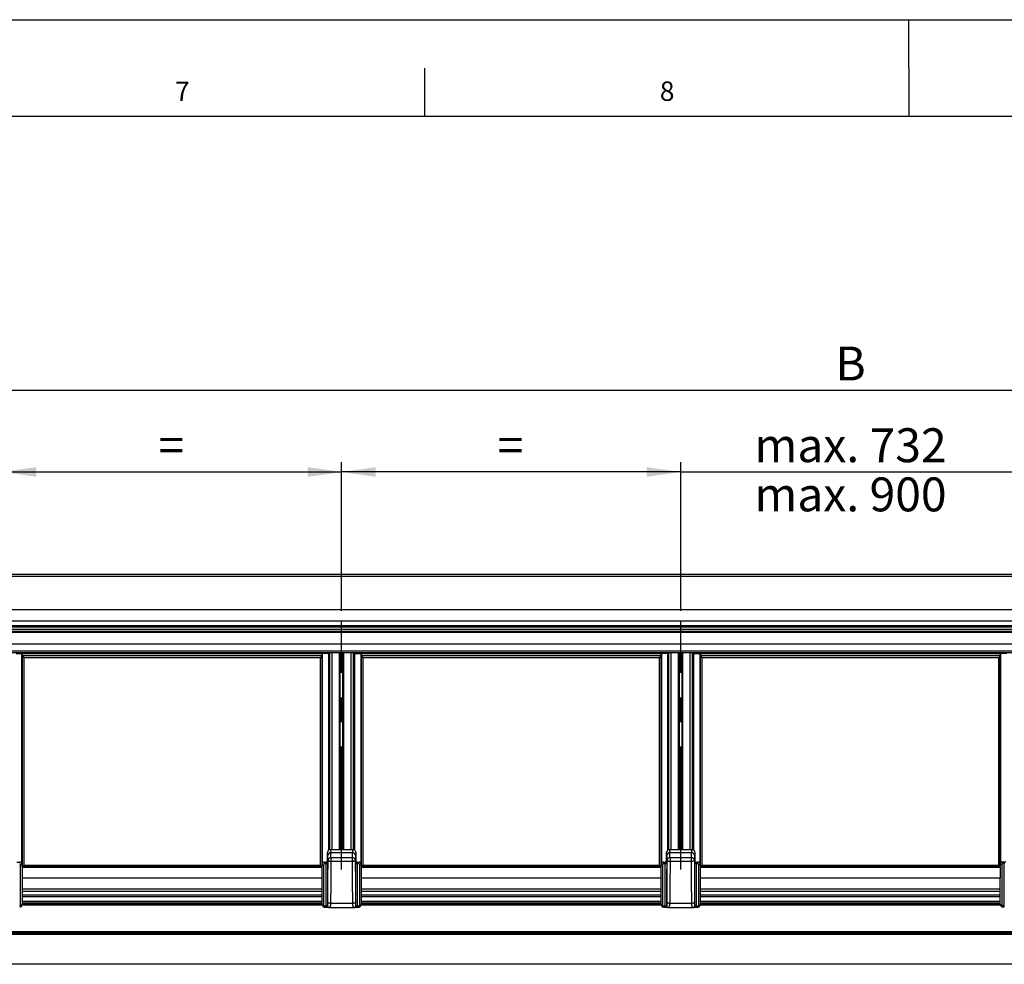
# Model space of a CAD drawing. Extents: x 0 to 11880, y 0 to 8400.
# Drawn here: x 6205 to 8237, y 6450 to 8400 of the extents above; entities that cross this region are included whole.
import ezdxf

# ---------------------------------------------------------------- set-up
doc = ezdxf.new("R2010")
doc.units = 0
doc.header["$LTSCALE"] = 20
doc.linetypes.add('CENTERX2', pattern=[20.32, 12.7, -2.54, 2.54, -2.54])
doc.layers.get('0').update_dxf_attribs({"linetype": 'CONTINUOUS'})
for name, color, linetype in [('LINIEN-DÜNN', 7, 'CONTINUOUS'), ('LINIEN-NORMAL', 7, 'CONTINUOUS'), ('VORLAGE_TEXT', 7, 'CONTINUOUS'), ('ZEICHNUNGSKOPF', 7, 'CONTINUOUS')]:
    doc.layers.add(name, color=color, linetype=linetype)
doc.styles.add('SLDTEXTSTYLE0', font='TXT', dxfattribs={"width": 0.605})
doc.dimstyles.new('SLDDIMSTYLE0', dxfattribs={"dimtxt": 70, "dimasz": 70, "dimexe": 0, "dimexo": 0.0625, "dimgap": 17.5, "dimtad": 1, "dimrnd": 1e-09, "dimzin": 12, "dimtxsty": 'SLDTEXTSTYLE0', "dimsah": 1, "dimcen": 0.09, "dimazin": 3, "dimtfac": 1, "dimtofl": 0, "dimtmove": 0, "dimatfit": 3, "dimtolj": 1, "dimtzin": 12})
doc.dimstyles.new('SLDDIMSTYLE2', dxfattribs={"dimtxt": 70, "dimasz": 70, "dimexe": 0, "dimexo": 0.0625, "dimgap": 17.5, "dimtad": 1, "dimrnd": 1e-09, "dimzin": 12, "dimtxsty": 'SLDTEXTSTYLE0', "dimsah": 1, "dimcen": 0.09, "dimazin": 3, "dimtfac": 1, "dimtofl": 0, "dimtmove": 0, "dimatfit": 3, "dimtolj": 1, "dimtzin": 12})

# ---------------------------------------------------------------- blocks, each defined once
blk = doc.blocks.new('*D15')
at = {"layer": 'ZEICHNUNGSKOPF'}
for p, q in [((5421.8, 7166.2), (5421.8, 7654.9)), ((10419.2, 6576.1), (10419.2, 7654.9)), ((5421.8, 7634.9), (10419.2, 7634.9))]:
    blk.add_line(p, q, dxfattribs=at)
for points in [[(5421.8, 7634.9), (5491.8, 7624.9), (5491.8, 7644.9)], [(10419.2, 7634.9), (10349.2, 7644.9), (10349.2, 7624.9)]]:
    blk.add_solid(points, dxfattribs=at)
at = {"layer": 'ZEICHNUNGSKOPF', "insert": (7888.4, 7725.1), "char_height": 70, "attachment_point": 1, "style": 'SLDTEXTSTYLE0'}
blk.add_mtext('B', dxfattribs=at)
blk = doc.blocks.new('*D16')
at = {"layer": 'ZEICHNUNGSKOPF'}
for p, q in [((7569.2, 7179.2), (7569.2, 7486.2)), ((8269.2, 7179.8), (8269.2, 7486.2)), ((7569.2, 7466.2), (7449.2, 7466.2)), ((7569.2, 7466.2), (8269.2, 7466.2)), ((8269.2, 7466.2), (8389.2, 7466.2))]:
    blk.add_line(p, q, dxfattribs=at)
for points in [[(7569.2, 7466.2), (7499.2, 7476.2), (7499.2, 7456.2)], [(8269.2, 7466.2), (8339.2, 7456.2), (8339.2, 7476.2)]]:
    blk.add_solid(points, dxfattribs=at)
at = {"layer": 'ZEICHNUNGSKOPF', "insert": (7721.5, 7556.4), "char_height": 70, "attachment_point": 1, "style": 'SLDTEXTSTYLE0'}
blk.add_mtext('max. 732', dxfattribs=at)
blk = doc.blocks.new('*D18')
at = {"layer": 'ZEICHNUNGSKOPF'}
for p, q in [((6169.2, 7179.2), (6169.2, 7486.2)), ((6869.2, 7179.2), (6869.2, 7486.2)), ((6169.2, 7466.2), (6869.2, 7466.2))]:
    blk.add_line(p, q, dxfattribs=at)
for points in [[(6169.2, 7466.2), (6239.2, 7456.2), (6239.2, 7476.2)], [(6869.2, 7466.2), (6799.2, 7476.2), (6799.2, 7456.2)]]:
    blk.add_solid(points, dxfattribs=at)
at = {"layer": 'ZEICHNUNGSKOPF', "insert": (6491.1, 7556.4), "char_height": 70, "attachment_point": 1, "style": 'SLDTEXTSTYLE0'}
blk.add_mtext('=', dxfattribs=at)
blk = doc.blocks.new('*D19')
at = {"layer": 'ZEICHNUNGSKOPF'}
for p, q in [((6869.2, 7179.2), (6869.2, 7486.2)), ((7569.2, 7179.2), (7569.2, 7486.2)), ((7569.2, 7466.2), (6869.2, 7466.2))]:
    blk.add_line(p, q, dxfattribs=at)
for points in [[(6869.2, 7466.2), (6939.2, 7456.2), (6939.2, 7476.2)], [(7569.2, 7466.2), (7499.2, 7476.2), (7499.2, 7456.2)]]:
    blk.add_solid(points, dxfattribs=at)
at = {"layer": 'ZEICHNUNGSKOPF', "insert": (7191.1, 7556.4), "char_height": 70, "attachment_point": 1, "style": 'SLDTEXTSTYLE0'}
blk.add_mtext('=', dxfattribs=at)

msp = doc.modelspace()

# ---------------------------------------------------------------- linework, layer by layer
at = {"color": 7, "linetype": 'CONTINUOUS'}
for p, q in [((10408.218, 7254.218), (5430.218, 7254.218)), ((5430.218, 7251.369), (10408.218, 7251.369)), ((5430.218, 7182.543), (10408.218, 7182.543)), ((5430.218, 7158.75), (10408.218, 7158.75)), ((5430.218, 7148.902), (10408.218, 7148.902)), ((5430.218, 7146.267), (10408.218, 7146.267)), ((5430.218, 7141.344), (10408.218, 7141.344)), ((5430.218, 7140.724), (10408.218, 7140.724)), ((5430.218, 7136.792), (10408.218, 7136.792)), ((5430.218, 7136.586), (10408.218, 7136.586)), ((10408.218, 7136.29), (5430.218, 7136.29)), ((5430.218, 7136.127), (10408.218, 7136.127)), ((5430.218, 7136.083), (10408.218, 7136.083)), ((5439.218, 7135.424), (10399.218, 7135.424)), ((5439.218, 7111.48), (10399.218, 7111.48)), ((5439.218, 7096.87), (10399.218, 7096.87)), ((5439.218, 7093.639), (10399.218, 7093.639)), ((6197.218, 7093.498), (6209.718, 7093.498)), ((6197.218, 7091.546), (6208.518, 7091.546)), ((6208.518, 7091.546), (6208.518, 6658.927)), ((6209.518, 7090.561), (6209.518, 6657.83)), ((6209.696, 7087.143), (6212.784, 7082.8)), ((6209.696, 7087.143), (6209.696, 6654.412)), ((6209.718, 7093.498), (6209.718, 7091.23)), ((6209.718, 7091.23), (6828.718, 7091.23)), ((6209.718, 7091.23), (6209.718, 7087.498)), ((6209.718, 7087.498), (6828.718, 7087.498)), ((6212.784, 7082.8), (6212.784, 6653.694)), ((6212.784, 7082.8), (6212.889, 7082.683)), ((6825.548, 7082.683), (6212.889, 7082.683)), ((6825.652, 7082.8), (6825.548, 7082.683)), ((6828.741, 7087.143), (6825.652, 7082.8)), ((6825.652, 6653.694), (6825.652, 7082.8)), ((6828.718, 7093.498), (6844.718, 7093.498)), ((6828.718, 7091.23), (6828.718, 7093.498)), ((6828.718, 7087.498), (6828.718, 7091.23)), ((6828.741, 6654.412), (6828.741, 7087.143)), ((6828.918, 6657.83), (6828.918, 7090.561)), ((6842.718, 7091.546), (6829.918, 7091.546)), ((6829.918, 6658.927), (6829.918, 7091.546)), ((6842.718, 6685.415), (6842.718, 7091.546)), ((6843.718, 6685.969), (6843.718, 7090.561)), ((6844.718, 7089.182), (6843.718, 7089.182)), ((6844.718, 6686.305), (6844.718, 7093.639)), ((6849.718, 6686.406), (6849.718, 7093.639)), ((6864.636, 6686.406), (6864.636, 7093.639)), ((6866.469, 6686.406), (6866.469, 7093.639)), ((6871.968, 6686.406), (6871.968, 7093.639)), ((6873.801, 6686.406), (6873.801, 7093.639)), ((6888.718, 6686.406), (6888.718, 7093.639)), ((6893.718, 6686.237), (6893.718, 7093.639)), ((6893.718, 7093.498), (6909.718, 7093.498)), ((6893.718, 7089.182), (6894.718, 7089.182)), ((6894.718, 7090.561), (6894.718, 6685.909)), ((6895.718, 7091.546), (6908.518, 7091.546)), ((6895.718, 7091.546), (6895.718, 6685.318)), ((6908.518, 7091.546), (6908.518, 6658.927)), ((6909.518, 7090.561), (6909.518, 6657.83)), ((6909.696, 7087.143), (6912.784, 7082.8)), ((6909.696, 7087.143), (6909.696, 6654.412)), ((6909.718, 7093.498), (6909.718, 7091.23)), ((6909.718, 7091.23), (7528.718, 7091.23)), ((6909.718, 7091.23), (6909.718, 7087.498)), ((6909.718, 7087.498), (7528.718, 7087.498)), ((6912.784, 7082.8), (6912.784, 6653.694)), ((6912.784, 7082.8), (6912.889, 7082.683)), ((7525.548, 7082.683), (6912.889, 7082.683)), ((7525.652, 7082.8), (7525.548, 7082.683)), ((7528.741, 7087.143), (7525.652, 7082.8)), ((7525.652, 6653.694), (7525.652, 7082.8)), ((7528.718, 7093.498), (7544.718, 7093.498)), ((7528.718, 7091.23), (7528.718, 7093.498)), ((7528.718, 7087.498), (7528.718, 7091.23)), ((7528.741, 6654.412), (7528.741, 7087.143)), ((7528.918, 6657.83), (7528.918, 7090.561)), ((7542.718, 7091.546), (7529.918, 7091.546)), ((7529.918, 6658.927), (7529.918, 7091.546)), ((7542.718, 6685.415), (7542.718, 7091.546)), ((7543.718, 6685.969), (7543.718, 7090.561)), ((7544.718, 7089.182), (7543.718, 7089.182)), ((7544.718, 6686.305), (7544.718, 7093.639)), ((7549.718, 6686.406), (7549.718, 7093.639)), ((7564.636, 6686.406), (7564.636, 7093.639)), ((7566.469, 6686.406), (7566.469, 7093.639)), ((7571.968, 6686.406), (7571.968, 7093.639)), ((7573.801, 6686.406), (7573.801, 7093.639)), ((7588.718, 6686.406), (7588.718, 7093.639)), ((7593.718, 6686.237), (7593.718, 7093.639)), ((7593.718, 7093.498), (7609.718, 7093.498)), ((7593.718, 7089.182), (7594.718, 7089.182)), ((7594.718, 7090.561), (7594.718, 6685.909)), ((7595.718, 7091.546), (7608.518, 7091.546)), ((7595.718, 7091.546), (7595.718, 6685.318)), ((7608.518, 7091.546), (7608.518, 6658.927)), ((7609.518, 7090.561), (7609.518, 6657.83)), ((7609.696, 7087.143), (7612.784, 7082.8)), ((7609.696, 7087.143), (7609.696, 6654.412)), ((7609.718, 7093.498), (7609.718, 7091.23)), ((7609.718, 7091.23), (8228.718, 7091.23)), ((7609.718, 7091.23), (7609.718, 7087.498)), ((7609.718, 7087.498), (8228.718, 7087.498)), ((7612.784, 7082.8), (7612.784, 6653.694)), ((7612.784, 7082.8), (7612.889, 7082.683)), ((8225.548, 7082.683), (7612.889, 7082.683)), ((8225.652, 7082.8), (8225.548, 7082.683)), ((8228.741, 7087.143), (8225.652, 7082.8)), ((8225.652, 6653.694), (8225.652, 7082.8)), ((8228.718, 7093.498), (8244.718, 7093.498)), ((8228.718, 7091.23), (8228.718, 7093.498)), ((8228.718, 7087.498), (8228.718, 7091.23)), ((8228.741, 6654.412), (8228.741, 7087.143)), ((8228.918, 6657.83), (8228.918, 7090.561)), ((8242.718, 7091.546), (8229.918, 7091.546)), ((8229.918, 6659.456), (8229.918, 7091.546)), ((6840.149, 6660.87), (6840.149, 6680.567)), ((6840.742, 6674.079), (6840.149, 6680.567)), ((6845.235, 6686.406), (6893.202, 6686.406)), ((6892.219, 6685.712), (6846.217, 6685.712)), ((6846.217, 6685.712), (6846.741, 6679.987)), ((6891.696, 6679.987), (6846.741, 6679.987)), ((6847.11, 6669.668), (6847.11, 6661.88)), ((6891.327, 6669.668), (6847.11, 6669.668)), ((6891.327, 6661.88), (6891.327, 6669.668)), ((6898.288, 6680.567), (6898.288, 6660.87)), ((7540.149, 6660.87), (7540.149, 6680.567)), ((7540.742, 6674.079), (7540.149, 6680.567)), ((7545.235, 6686.406), (7593.202, 6686.406)), ((7592.219, 6685.712), (7546.217, 6685.712)), ((7546.217, 6685.712), (7546.741, 6679.987)), ((7591.696, 6679.987), (7546.741, 6679.987)), ((7547.11, 6669.668), (7547.11, 6661.88)), ((7591.327, 6669.668), (7547.11, 6669.668)), ((7591.327, 6661.88), (7591.327, 6669.668)), ((7598.288, 6680.567), (7598.288, 6660.87)), ((6198.288, 6660.87), (6204.539, 6660.87)), ((6204.521, 6660.669), (6204.539, 6660.87)), ((6206.52, 6572.407), (6206.52, 6655.234)), ((6209.518, 6657.83), (6209.518, 6656.385)), ((6209.538, 6655.947), (6209.52, 6655.746)), ((6209.52, 6655.746), (6209.52, 6572.919)), ((6209.535, 6650.259), (6828.902, 6650.259)), ((6209.538, 6655.947), (6209.538, 6650.687)), ((6209.912, 6651.133), (6209.538, 6651.472)), ((6209.538, 6650.838), (6828.899, 6650.838)), ((6209.696, 6654.412), (6212.027, 6651.133)), ((6212.027, 6653.663), (6826.409, 6653.663)), ((6826.388, 6653.694), (6212.049, 6653.694)), ((6828.741, 6654.412), (6826.409, 6651.133)), ((6828.525, 6651.133), (6828.899, 6651.472)), ((6828.899, 6650.687), (6828.899, 6655.947)), ((6828.917, 6655.746), (6828.899, 6655.947)), ((6828.917, 6572.919), (6828.917, 6655.746)), ((6828.918, 6657.83), (6828.918, 6656.385)), ((6831.917, 6655.234), (6831.917, 6572.407)), ((6833.898, 6660.87), (6840.149, 6660.87)), ((6833.898, 6660.87), (6833.916, 6660.669)), ((6833.916, 6660.669), (6837.27, 6660.669)), ((6833.916, 6660.669), (6833.916, 6657.203)), ((6837.27, 6657.203), (6833.916, 6657.203)), ((6837.27, 6660.669), (6837.27, 6657.203)), ((6837.27, 6570.438), (6837.27, 6657.203)), ((6840.18, 6660.525), (6840.149, 6660.87)), ((6840.27, 6656.59), (6840.27, 6570.027)), ((6891.327, 6661.88), (6847.11, 6661.88)), ((6898.167, 6570.027), (6898.167, 6656.59)), ((6898.257, 6660.525), (6898.288, 6660.87)), ((6898.288, 6660.87), (6904.539, 6660.87)), ((6901.167, 6657.203), (6901.167, 6660.669)), ((6901.167, 6660.669), (6904.521, 6660.669)), ((6901.167, 6657.203), (6901.167, 6570.438)), ((6904.521, 6657.203), (6901.167, 6657.203)), ((6904.521, 6660.669), (6904.539, 6660.87)), ((6904.521, 6657.203), (6904.521, 6660.669)), ((6906.52, 6572.407), (6906.52, 6655.234)), ((6909.518, 6657.83), (6909.518, 6656.385)), ((6909.538, 6655.947), (6909.52, 6655.746)), ((6909.52, 6655.746), (6909.52, 6572.919)), ((6909.535, 6650.259), (7528.902, 6650.259)), ((6909.538, 6655.947), (6909.538, 6650.687)), ((6909.912, 6651.133), (6909.538, 6651.472)), ((6909.538, 6650.838), (7528.899, 6650.838)), ((6909.696, 6654.412), (6912.027, 6651.133)), ((6912.027, 6653.663), (7526.409, 6653.663)), ((7526.388, 6653.694), (6912.049, 6653.694)), ((7528.741, 6654.412), (7526.409, 6651.133)), ((7528.525, 6651.133), (7528.899, 6651.472)), ((7528.899, 6650.687), (7528.899, 6655.947)), ((7528.917, 6655.746), (7528.899, 6655.947)), ((7528.917, 6572.919), (7528.917, 6655.746)), ((7528.918, 6657.83), (7528.918, 6656.385)), ((7531.916, 6655.234), (7531.916, 6572.407)), ((7533.898, 6660.87), (7540.149, 6660.87)), ((7533.898, 6660.87), (7533.916, 6660.669)), ((7533.916, 6660.669), (7533.916, 6657.203)), ((7533.916, 6660.669), (7537.27, 6660.669)), ((7537.27, 6657.203), (7533.916, 6657.203)), ((7537.27, 6660.669), (7537.27, 6657.203)), ((7537.27, 6570.438), (7537.27, 6657.203)), ((7540.18, 6660.525), (7540.149, 6660.87)), ((7540.27, 6656.59), (7540.27, 6570.027)), ((7591.327, 6661.88), (7547.11, 6661.88)), ((7598.167, 6570.027), (7598.167, 6656.59)), ((7598.257, 6660.525), (7598.288, 6660.87)), ((7598.288, 6660.87), (7604.539, 6660.87)), ((7601.166, 6657.203), (7601.166, 6660.669)), ((7601.166, 6660.669), (7604.521, 6660.669)), ((7601.166, 6657.203), (7601.166, 6570.438)), ((7604.521, 6657.203), (7601.166, 6657.203)), ((7604.521, 6660.669), (7604.539, 6660.87)), ((7604.521, 6657.203), (7604.521, 6660.669)), ((7606.52, 6572.407), (7606.52, 6655.234)), ((7609.518, 6657.83), (7609.518, 6656.385)), ((7609.538, 6655.947), (7609.52, 6655.746)), ((7609.52, 6655.746), (7609.52, 6572.919)), ((7609.535, 6650.259), (8229.218, 6650.259)), ((7609.538, 6655.947), (7609.538, 6650.687)), ((7609.912, 6651.133), (7609.538, 6651.472)), ((7609.538, 6650.838), (8229.218, 6650.838)), ((7609.696, 6654.412), (7612.027, 6651.133)), ((7612.027, 6653.663), (8226.409, 6653.663)), ((8226.388, 6653.694), (7612.049, 6653.694)), ((8228.741, 6654.412), (8226.409, 6651.133)), ((8228.525, 6651.133), (8228.917, 6651.488)), ((8228.899, 6654.724), (8228.899, 6656.476)), ((8228.917, 6656.275), (8228.899, 6656.476)), ((8228.899, 6651.315), (8228.899, 6651.472)), ((8228.917, 6651.132), (8228.917, 6656.275)), ((8228.918, 6657.83), (8228.918, 6656.399)), ((8229.218, 6650.838), (8229.218, 6650.913)), ((8229.218, 6650.259), (8229.218, 6650.838)), ((8229.218, 6628.174), (8229.218, 6650.259)), ((8231.917, 6655.763), (8231.917, 6572.936)), ((8233.898, 6661.399), (8240.149, 6661.399)), ((8233.898, 6661.399), (8233.916, 6661.198)), ((8233.916, 6661.198), (8233.916, 6657.732)), ((8233.916, 6661.198), (8237.27, 6661.198)), ((8237.27, 6657.732), (8233.916, 6657.732)), ((8237.27, 6661.198), (8237.27, 6657.732)), ((8237.27, 6570.967), (8237.27, 6657.732)), ((6209.535, 6628.174), (6828.902, 6628.174)), ((6209.538, 6628.009), (6828.899, 6628.009)), ((6209.538, 6628.009), (6209.538, 6573.084)), ((6828.899, 6573.084), (6828.899, 6628.009)), ((6909.535, 6628.174), (7528.902, 6628.174)), ((6909.538, 6628.009), (7528.899, 6628.009)), ((6909.538, 6628.009), (6909.538, 6573.084)), ((7528.899, 6573.084), (7528.899, 6628.009)), ((7609.535, 6628.174), (8229.218, 6628.174)), ((7609.538, 6628.009), (8229.218, 6628.009)), ((7609.538, 6628.009), (7609.538, 6573.084)), ((8228.899, 6573.613), (8228.899, 6628.009)), ((8228.917, 6573.448), (8228.917, 6628.009)), ((8229.218, 6628.009), (8229.218, 6628.174)), ((6828.899, 6604.703), (6209.538, 6604.703)), ((6828.899, 6599.703), (6209.538, 6599.703)), ((6828.899, 6592.485), (6209.538, 6592.485)), ((6209.538, 6589.903), (6828.899, 6589.903)), ((7528.899, 6604.703), (6909.538, 6604.703)), ((7528.899, 6599.703), (6909.538, 6599.703)), ((7528.899, 6592.485), (6909.538, 6592.485)), ((6909.538, 6589.903), (7528.899, 6589.903)), ((8228.899, 6604.703), (7609.538, 6604.703)), ((8228.899, 6599.703), (7609.538, 6599.703)), ((8228.899, 6592.485), (7609.538, 6592.485)), ((7609.538, 6589.903), (8228.899, 6589.903)), ((6209.49, 6572.38), (6209.508, 6572.546)), ((6209.504, 6572.503), (6828.933, 6572.503)), ((6209.52, 6572.919), (6209.538, 6573.084)), ((6828.899, 6579.703), (6209.538, 6579.703)), ((6828.899, 6577.703), (6209.538, 6577.703)), ((6828.899, 6574.703), (6209.538, 6574.703)), ((6828.899, 6573.353), (6209.538, 6573.353)), ((6828.899, 6573.084), (6828.917, 6572.919)), ((6828.928, 6572.546), (6828.947, 6572.38)), ((6833.916, 6570.438), (6837.27, 6570.438)), ((6833.916, 6567.959), (6833.916, 6570.438)), ((6833.916, 6567.959), (6837.27, 6567.959)), ((6837.27, 6567.959), (6837.27, 6570.438)), ((6840.27, 6570.027), (6840.288, 6569.863)), ((6840.288, 6569.704), (6840.27, 6570.027)), ((6840.352, 6569.548), (6840.288, 6569.863)), ((6840.288, 6569.704), (6840.308, 6569.523)), ((6843.484, 6566.687), (6894.953, 6566.687)), ((6891.958, 6575.422), (6846.479, 6575.422)), ((6898.149, 6569.863), (6898.085, 6569.548)), ((6898.129, 6569.523), (6898.149, 6569.704)), ((6898.149, 6569.863), (6898.167, 6570.027)), ((6898.167, 6570.027), (6898.149, 6569.704)), ((6901.167, 6570.438), (6904.521, 6570.438)), ((6901.167, 6570.438), (6901.167, 6567.959)), ((6901.167, 6567.959), (6904.521, 6567.959)), ((6904.521, 6570.438), (6904.521, 6567.959)), ((6909.49, 6572.38), (6909.508, 6572.546)), ((6909.504, 6572.503), (7528.933, 6572.503)), ((6909.52, 6572.919), (6909.538, 6573.084)), ((7528.899, 6579.703), (6909.538, 6579.703)), ((7528.899, 6577.703), (6909.538, 6577.703)), ((7528.899, 6574.703), (6909.538, 6574.703)), ((7528.899, 6573.353), (6909.538, 6573.353)), ((7528.899, 6573.084), (7528.917, 6572.919)), ((7528.929, 6572.546), (7528.947, 6572.38)), ((7533.916, 6570.438), (7537.27, 6570.438)), ((7533.916, 6567.959), (7533.916, 6570.438)), ((7533.916, 6567.959), (7537.27, 6567.959)), ((7537.27, 6567.959), (7537.27, 6570.438)), ((7540.27, 6570.027), (7540.288, 6569.863)), ((7540.288, 6569.704), (7540.27, 6570.027)), ((7540.352, 6569.548), (7540.288, 6569.863)), ((7540.288, 6569.704), (7540.308, 6569.523)), ((7543.484, 6566.687), (7594.953, 6566.687)), ((7591.958, 6575.422), (7546.479, 6575.422)), ((7598.149, 6569.863), (7598.085, 6569.548)), ((7598.129, 6569.523), (7598.149, 6569.704)), ((7598.149, 6569.863), (7598.167, 6570.027)), ((7598.167, 6570.027), (7598.149, 6569.704)), ((7601.166, 6570.438), (7604.521, 6570.438)), ((7601.166, 6570.438), (7601.166, 6567.959)), ((7601.166, 6567.959), (7604.521, 6567.959)), ((7604.521, 6570.438), (7604.521, 6567.959)), ((7609.49, 6572.38), (7609.508, 6572.546)), ((7609.504, 6572.503), (8229.01, 6572.503)), ((7609.52, 6572.919), (7609.538, 6573.084)), ((8228.899, 6579.703), (7609.538, 6579.703)), ((8228.899, 6577.703), (7609.538, 6577.703)), ((8228.899, 6574.703), (7609.538, 6574.703)), ((8228.906, 6573.353), (7609.538, 6573.353)), ((8228.899, 6573.613), (8228.917, 6573.448)), ((8228.928, 6573.075), (8228.947, 6572.909)), ((8233.916, 6570.967), (8237.27, 6570.967)), ((8233.916, 6568.488), (8233.916, 6570.967)), ((8233.916, 6568.488), (8237.27, 6568.488)), ((8237.27, 6568.488), (8237.27, 6570.967)), ((10407.518, 6517.003), (5430.918, 6517.003)), ((10407.518, 6514.003), (5430.918, 6514.003)), ((10407.518, 6511.003), (5430.918, 6511.003)), ((10407.518, 6449.703), (5430.918, 6449.703))]:
    msp.add_line(p, q, dxfattribs=at)
at = {"color": 7, "linetype": 'CONTINUOUS', "flags": 128}
for points in [[(6847.11, 6669.668), (6845.945, 6669.568), (6844.825, 6669.292), (6843.792, 6668.853), (6842.885, 6668.265), (6842.139, 6667.553), (6841.581, 6666.742), (6841.234, 6665.863), (6841.11, 6664.951)], [(6891.696, 6679.987), (6891.989, 6683.193), (6892.219, 6685.712)], [(6898.288, 6680.567), (6897.956, 6676.934), (6897.695, 6674.079)], [(7547.11, 6669.668), (7545.945, 6669.568), (7544.825, 6669.292), (7543.792, 6668.853), (7542.885, 6668.265), (7542.139, 6667.553), (7541.581, 6666.742), (7541.234, 6665.863), (7541.11, 6664.951)], [(7591.696, 6679.987), (7591.989, 6683.193), (7592.219, 6685.712)], [(7598.288, 6680.567), (7597.956, 6676.934), (7597.695, 6674.079)], [(6840.48, 6578.492), (6840.833, 6626.909), (6841.11, 6664.951)], [(6847.11, 6661.88), (6845.951, 6661.945), (6844.836, 6662.123), (6843.807, 6662.408), (6842.902, 6662.79), (6842.155, 6663.254), (6841.595, 6663.782), (6841.242, 6664.355), (6841.11, 6664.951)], [(6847.11, 6661.88), (6846.757, 6613.463), (6846.479, 6575.422)], [(6897.326, 6664.951), (6897.195, 6664.355), (6896.842, 6663.782), (6896.282, 6663.254), (6895.535, 6662.79), (6894.63, 6662.408), (6893.601, 6662.123), (6892.486, 6661.945), (6891.327, 6661.88)], [(6891.958, 6575.422), (6891.605, 6623.839), (6891.327, 6661.88)], [(6897.326, 6664.951), (6897.679, 6616.534), (6897.957, 6578.492)], [(7540.48, 6578.492), (7540.833, 6626.909), (7541.11, 6664.951)], [(7547.11, 6661.88), (7545.951, 6661.945), (7544.836, 6662.123), (7543.807, 6662.408), (7542.902, 6662.79), (7542.155, 6663.254), (7541.595, 6663.782), (7541.242, 6664.355), (7541.11, 6664.951)], [(7547.11, 6661.88), (7546.757, 6613.463), (7546.479, 6575.422)], [(7597.326, 6664.951), (7597.195, 6664.355), (7596.842, 6663.782), (7596.282, 6663.254), (7595.535, 6662.79), (7594.63, 6662.408), (7593.601, 6662.123), (7592.486, 6661.945), (7591.327, 6661.88)], [(7591.958, 6575.422), (7591.605, 6623.839), (7591.327, 6661.88)], [(7597.326, 6664.951), (7597.679, 6616.534), (7597.957, 6578.492)]]:
    msp.add_lwpolyline(points, dxfattribs=at)
at = {"color": 7, "linetype": 'CONTINUOUS'}
for centre, radius, start, end in [((6208.526, 7090.553), 0.993, 0.447254, 90.432806), ((6209.371, 7086.911), 0.399, 35.48983, 68.324899), ((6829.066, 7086.911), 0.399, 111.653976, 144.493969), ((6829.911, 7090.554), 0.992, 89.564251, 179.562519), ((6842.726, 7090.554), 0.992, 0.437516, 90.442544), ((6895.711, 7090.553), 0.993, 89.567194, 179.552746), ((6908.526, 7090.553), 0.993, 0.447254, 90.432806), ((6909.37, 7086.91), 0.401, 35.549217, 68.265512), ((7529.066, 7086.911), 0.4, 111.684595, 144.491341), ((7529.911, 7090.553), 0.992, 89.564024, 179.557624), ((7542.726, 7090.553), 0.992, 0.442376, 90.435976), ((7595.711, 7090.553), 0.992, 89.565722, 179.557633), ((7608.526, 7090.553), 0.992, 0.440677, 90.435969), ((7609.371, 7086.911), 0.399, 35.497922, 68.335474), ((8229.066, 7086.911), 0.399, 111.664526, 144.502078), ((8229.911, 7090.553), 0.992, 89.564031, 179.559323), ((6846.71, 6674.019), 5.968, 89.702686, 179.420257), ((7546.71, 6674.019), 5.968, 89.703212, 179.41973), ((6207.231, 6660.116), 4.934, 261.722641, 297.645191), ((6208.527, 6657.823), 0.992, 0.423081, 85.468096), ((6209.373, 6654.183), 0.396, 35.385002, 65.353779), ((6829.068, 6654.178), 0.402, 114.861052, 144.400167), ((6831.206, 6660.116), 4.933, 242.353264, 278.278904), ((6829.91, 6657.823), 0.991, 94.521373, 179.58745), ((6907.231, 6660.116), 4.934, 261.722641, 297.645191), ((6908.527, 6657.823), 0.991, 0.422372, 85.476265), ((6909.369, 6654.178), 0.402, 35.599833, 65.138948), ((7529.066, 6654.18), 0.399, 114.752119, 144.509101), ((7531.206, 6660.116), 4.934, 242.355049, 278.277119), ((7529.91, 6657.823), 0.991, 94.524596, 179.582362), ((7607.231, 6660.116), 4.934, 261.722255, 297.645577), ((7608.527, 6657.823), 0.991, 0.415722, 85.47732), ((7609.372, 6654.181), 0.398, 35.441371, 65.308037), ((8229.066, 6654.18), 0.399, 111.664526, 144.502078), ((8231.206, 6660.645), 4.933, 242.353606, 278.278561), ((8229.904, 6657.826), 0.986, 107.850063, 179.752955), ((6207.231, 6577.289), 4.933, 261.720171, 297.647661), ((6831.206, 6577.289), 4.933, 242.350794, 278.281374), ((6907.231, 6577.289), 4.933, 261.720171, 297.647661), ((7531.206, 6577.289), 4.933, 242.352579, 278.279589), ((7607.231, 6577.289), 4.933, 261.719785, 297.648047), ((8231.206, 6577.818), 4.933, 242.353588, 278.279686)]:
    msp.add_arc(centre, radius, start, end, dxfattribs=at)
for centre, major_axis, ratio, start_param, end_param in [((6846.149, 6680.565), (6.001, -0.06), 0.98480477, 1.73358911, 3.15138789), ((6840.728, 6628.925), (-0.139, 46), 0.01718973, 5.61210162, 6.09114697), ((6840.218, 6745.41), (-6.059, 59.696), 0.09950475, 2.97879987, 3.13149283), ((6846.727, 6628.943), (-0.139, 52), 0.01520633, 5.61211296, 6.09115831), ((7546.149, 6680.565), (6.001, -0.06), 0.98480477, 1.73358911, 3.15138789), ((7540.728, 6628.925), (-0.139, 46), 0.01718973, 5.61210162, 6.09114697), ((7540.218, 6745.41), (-6.059, 59.696), 0.09950475, 2.97879987, 3.13149283), ((7546.727, 6628.943), (-0.139, 52), 0.01520633, 5.61211296, 6.09115831), ((6204.52, 6655.754), (4.992, -0.277), 0.98288711, 0.0546885, 1.62518024), ((6204.52, 6655.233), (2, 0.02), 0.98480477, 6.27339007, 7.84388181), ((6204.537, 6655.945), (5.001, 0.05), 0.98480477, 6.27339007, 7.84388181), ((6833.899, 6655.945), (5.001, -0.05), 0.98480477, 1.58089615, 3.15138789), ((6833.917, 6655.754), (4.992, 0.277), 0.98288711, 1.51641241, 3.08690415), ((6833.917, 6655.233), (2, -0.02), 0.98480477, 1.58089615, 3.15138789), ((6837.27, 6659.524), (6, 0), 0.19083806, 1.06447498, 1.57079633), ((6837.27, 6656.579), (3, 0), 0.20802794, 0.01745329, 1.57079633), ((6901.166, 6656.579), (3, 0), 0.20802794, 1.57079633, 3.12413936), ((6901.166, 6659.524), (6, 0), 0.19083806, 1.57079633, 2.07711767), ((6904.52, 6655.754), (4.992, -0.277), 0.98288711, 0.0546885, 1.62518024), ((6904.52, 6655.233), (2, 0.02), 0.98480477, 6.27339007, 7.84388181), ((6904.537, 6655.945), (5.001, 0.05), 0.98480477, 6.27339007, 7.84388181), ((7533.899, 6655.945), (5.001, -0.05), 0.98480477, 1.58089615, 3.15138789), ((7533.917, 6655.754), (4.992, 0.277), 0.98288711, 1.51641241, 3.08690415), ((7533.917, 6655.233), (2, -0.02), 0.98480477, 1.58089615, 3.15138789), ((7537.27, 6659.524), (6, 0), 0.19083806, 1.06447498, 1.57079633), ((7537.27, 6656.579), (3, 0), 0.20802794, 0.01745329, 1.57079633), ((7601.166, 6656.579), (3, 0), 0.20802794, 1.57079633, 3.12413936), ((7601.166, 6659.524), (6, 0), 0.19083806, 1.57079633, 2.07711767), ((7604.52, 6655.754), (4.992, -0.277), 0.98288711, 0.0546885, 1.62518024), ((7604.52, 6655.233), (2, 0.02), 0.98480477, 6.27339007, 7.84388181), ((7604.537, 6655.945), (5.001, 0.05), 0.98480477, 6.27339007, 7.84388181), ((8233.899, 6656.474), (5.001, -0.05), 0.98480477, 3.06232534, 3.15138789), ((8233.917, 6656.283), (4.992, 0.277), 0.98288711, 1.51641241, 3.08690415), ((8233.899, 6656.474), (5.001, -0.05), 0.98480477, 1.58089615, 2.64821053), ((8233.917, 6655.762), (2, -0.02), 0.98480477, 1.58089615, 3.15138789), ((6204.52, 6572.408), (2, -0.02), 0.98480477, 4.7224888, 6.29298054), ((6204.52, 6572.929), (4.989, -0.329), 0.98651165, 5.91739545, 6.23848788), ((6204.52, 6572.929), (4.989, -0.329), 0.98651165, 6.23848788, 6.34791412), ((6204.537, 6573.085), (5.001, -0.05), 0.98480477, 6.1835543, 6.29298054), ((6833.899, 6573.085), (5.001, 0.05), 0.98480477, 3.13179742, 3.24122366), ((6833.917, 6572.929), (4.989, 0.329), 0.98651165, 3.07686384, 3.54826377), ((6833.917, 6572.408), (2, 0.02), 0.98480477, 3.13179742, 4.70228916), ((6837.27, 6570.02), (3, 0), 0.13926841, 0.01745329, 1.57079633), ((6901.166, 6570.02), (3, 0), 0.13926841, 1.57079633, 3.12413936), ((6904.52, 6572.408), (2, -0.02), 0.98480477, 4.7224888, 6.29298054), ((6904.52, 6572.929), (4.989, -0.329), 0.98651165, 5.91739545, 6.23848788), ((6904.52, 6572.929), (4.989, -0.329), 0.98651165, 6.23848788, 6.34791412), ((6904.537, 6573.085), (5.001, -0.05), 0.98480477, 6.1835543, 6.29298054), ((7533.899, 6573.085), (5.001, 0.05), 0.98480477, 3.13179742, 3.24122366), ((7533.917, 6572.929), (4.989, 0.329), 0.98651165, 3.07686384, 3.54826377), ((7533.917, 6572.408), (2, 0.02), 0.98480477, 3.13179742, 4.70228916), ((7537.27, 6570.02), (3, 0), 0.13926841, 0.01745329, 1.57079633), ((7601.166, 6570.02), (3, 0), 0.13926841, 1.57079633, 3.12413936), ((7604.52, 6572.408), (2, -0.02), 0.98480477, 4.7224888, 6.29298054), ((7604.52, 6572.929), (4.989, -0.329), 0.98651165, 5.91739545, 6.23848788), ((7604.52, 6572.929), (4.989, -0.329), 0.98651165, 6.23848788, 6.34791412), ((7604.537, 6573.085), (5.001, -0.05), 0.98480477, 6.1835543, 6.29298054), ((8233.899, 6573.614), (5.001, 0.05), 0.98480477, 3.13179742, 3.24122366), ((8233.917, 6573.458), (4.989, 0.329), 0.98651165, 3.07686384, 3.54826377), ((8233.917, 6572.937), (2, 0.02), 0.98480477, 3.13179742, 4.70228916)]:
    msp.add_ellipse(centre, major_axis=major_axis, ratio=ratio, start_param=start_param, end_param=end_param, dxfattribs=at)
for points, knots in [([(6891.327, 6669.668), (6891.336, 6670.056), (6891.353, 6670.846), (6891.381, 6671.979), (6891.41, 6673.093), (6891.441, 6674.174), (6891.472, 6675.214), (6891.511, 6676.354), (6891.56, 6677.616), (6891.624, 6678.971), (6891.67, 6679.629), (6891.696, 6679.987)], [0, 0, 0, 0, 0.07608594, 0.15508203, 0.23698602, 0.3218094, 0.40954195, 0.50017531, 0.63516293, 0.80176544, 1, 1, 1, 1]), ([(6897.326, 6664.951), (6897.231, 6665.563), (6897.041, 6666.786), (6895.862, 6668.108), (6894.628, 6668.897), (6893.237, 6669.491), (6892.084, 6669.598), (6891.327, 6669.668)], [0, 0, 0, 0, 0.24966827, 0.49934197, 0.63176365, 0.75823429, 1, 1, 1, 1]), ([(6897.695, 6674.079), (6897.614, 6674.82), (6897.491, 6675.96), (6896.743, 6677.334), (6895.968, 6678.279), (6895.007, 6679.043), (6893.611, 6679.781), (6892.45, 6679.906), (6891.696, 6679.987)], [0, 0, 0, 0, 0.23946392, 0.36836233, 0.50000418, 0.63164065, 0.76053739, 1, 1, 1, 1]), ([(6892.219, 6685.712), (6892.233, 6685.712), (6892.264, 6685.713), (6892.319, 6685.719), (6892.43, 6685.742), (6892.667, 6685.846), (6892.931, 6686.072), (6893.1, 6686.281), (6893.202, 6686.406)], [0, 0, 0, 0, 0.00952632, 0.02209722, 0.04602843, 0.13280589, 0.47677177, 1, 1, 1, 1]), ([(6893.202, 6686.406), (6893.858, 6686.241), (6895.172, 6685.909), (6896.79, 6684.634), (6897.904, 6682.948), (6898.268, 6681.498), (6898.285, 6680.702), (6898.288, 6680.567)], [0, 0, 0, 0, 0.23784768, 0.47570328, 0.71352538, 0.95134795, 1, 1, 1, 1]), ([(6897.695, 6674.079), (6897.663, 6673.668), (6897.599, 6672.844), (6897.504, 6670.789), (6897.413, 6668.228), (6897.355, 6666.042), (6897.326, 6664.951)], [0, 0, 0, 0, 0.249490232, 0.499879793, 0.750372077, 1, 1, 1, 1]), ([(7591.327, 6669.668), (7591.336, 6670.056), (7591.354, 6670.846), (7591.381, 6671.979), (7591.41, 6673.093), (7591.441, 6674.174), (7591.473, 6675.214), (7591.511, 6676.354), (7591.56, 6677.616), (7591.624, 6678.971), (7591.67, 6679.629), (7591.696, 6679.987)], [0, 0, 0, 0, 0.07608594, 0.155082, 0.23698601, 0.32180937, 0.40954196, 0.50017532, 0.63516295, 0.8017654, 1, 1, 1, 1]), ([(7597.326, 6664.951), (7597.231, 6665.563), (7597.041, 6666.786), (7595.862, 6668.108), (7594.629, 6668.897), (7593.237, 6669.491), (7592.084, 6669.598), (7591.327, 6669.668)], [0, 0, 0, 0, 0.24966972, 0.49934782, 0.63176246, 0.75823351, 1, 1, 1, 1]), ([(7597.695, 6674.079), (7597.614, 6674.82), (7597.491, 6675.96), (7596.743, 6677.334), (7595.968, 6678.279), (7595.007, 6679.043), (7593.611, 6679.781), (7592.45, 6679.906), (7591.696, 6679.987)], [0, 0, 0, 0, 0.23946329, 0.36836607, 0.50000389, 0.63163788, 0.76053742, 1, 1, 1, 1]), ([(7592.219, 6685.712), (7592.233, 6685.712), (7592.264, 6685.713), (7592.319, 6685.719), (7592.43, 6685.742), (7592.667, 6685.846), (7592.931, 6686.072), (7593.1, 6686.281), (7593.202, 6686.406)], [0, 0, 0, 0, 0.00951932, 0.02210255, 0.0460194, 0.13280614, 0.47677047, 1, 1, 1, 1]), ([(7593.202, 6686.406), (7593.858, 6686.241), (7595.172, 6685.909), (7596.79, 6684.634), (7597.904, 6682.949), (7598.268, 6681.498), (7598.285, 6680.702), (7598.288, 6680.567)], [0, 0, 0, 0, 0.23784858, 0.47569951, 0.71352442, 0.95134788, 1, 1, 1, 1]), ([(7597.695, 6674.079), (7597.663, 6673.668), (7597.599, 6672.844), (7597.504, 6670.789), (7597.412, 6668.228), (7597.355, 6666.042), (7597.326, 6664.951)], [0, 0, 0, 0, 0.24949024, 0.49987978, 0.75037214, 1, 1, 1, 1]), ([(6840.18, 6660.525), (6840.189, 6660.371), (6840.209, 6660.005), (6840.244, 6658.564), (6840.251, 6657.293), (6840.27, 6656.593), (6840.27, 6656.59)], [0, 0, 0, 0, 0.24774558, 0.586870265, 0.998210612, 1, 1, 1, 1]), ([(6898.167, 6656.59), (6898.167, 6656.593), (6898.176, 6657.293), (6898.196, 6658.564), (6898.227, 6660.005), (6898.248, 6660.371), (6898.257, 6660.525)], [0, 0, 0, 0, 0.00178907, 0.41312941, 0.75225409, 1, 1, 1, 1]), ([(7540.18, 6660.525), (7540.189, 6660.371), (7540.21, 6660.005), (7540.241, 6658.564), (7540.258, 6657.293), (7540.27, 6656.593), (7540.27, 6656.59)], [0, 0, 0, 0, 0.24774583, 0.58687052, 0.99821087, 1, 1, 1, 1]), ([(7598.167, 6656.59), (7598.167, 6656.593), (7598.176, 6657.293), (7598.196, 6658.564), (7598.227, 6660.005), (7598.248, 6660.371), (7598.257, 6660.525)], [0, 0, 0, 0, 0.001789073, 0.41312948, 0.75225409, 1, 1, 1, 1]), ([(6204.521, 6567.959), (6204.858, 6567.979), (6205.616, 6568.024), (6206.746, 6568.42), (6207.803, 6569.117), (6208.599, 6569.947), (6208.902, 6570.59), (6209.025, 6570.852)], [0, 0, 0, 0, 0.1787537, 0.40126499, 0.62413621, 0.84693505, 1, 1, 1, 1]), ([(6829.479, 6570.661), (6829.677, 6570.326), (6830.088, 6569.632), (6831.023, 6568.816), (6832.137, 6568.229), (6833.138, 6567.984), (6833.736, 6567.965), (6833.916, 6567.959)], [0, 0, 0, 0, 0.2130964, 0.44197159, 0.67119279, 0.90095565, 1, 1, 1, 1]), ([(6837.27, 6567.959), (6837.492, 6567.958), (6838.093, 6567.955), (6838.667, 6567.929), (6839.03, 6567.912)], [0, 0, 0, 0, 0.368406748, 1, 1, 1, 1]), ([(6839.03, 6567.912), (6839.072, 6567.91), (6839.518, 6567.894), (6840.242, 6567.826), (6840.937, 6567.745), (6841.156, 6567.701), (6841.181, 6567.697)], [0, 0, 0, 0, 0.04684616, 0.50231303, 0.94313082, 1, 1, 1, 1]), ([(6840.288, 6569.863), (6840.301, 6569.803), (6840.321, 6569.714), (6840.345, 6569.966), (6840.364, 6570.292), (6840.383, 6570.803), (6840.402, 6571.525), (6840.42, 6572.418), (6840.435, 6573.484), (6840.449, 6574.677), (6840.461, 6575.915), (6840.471, 6577.188), (6840.477, 6578.038), (6840.48, 6578.492)], [0, 0, 0, 0, 0.13538889, 0.20237026, 0.2702937, 0.35540254, 0.44231112, 0.53238433, 0.6248784, 0.72380041, 0.81855818, 0.90320349, 1, 1, 1, 1]), ([(6840.306, 6569.539), (6840.379, 6569.165), (6840.52, 6568.442), (6841.241, 6567.48), (6842.298, 6566.808), (6843.093, 6566.726), (6843.472, 6566.688)], [0, 0, 0, 0, 0.27991011, 0.5415317, 0.78131907, 1, 1, 1, 1]), ([(6846.479, 6575.422), (6845.732, 6575.466), (6844.582, 6575.534), (6843.197, 6575.919), (6842.241, 6576.315), (6841.467, 6576.805), (6840.71, 6577.516), (6840.571, 6578.107), (6840.48, 6578.492)], [0, 0, 0, 0, 0.23966933, 0.36850484, 0.50000412, 0.63149196, 0.76030918, 1, 1, 1, 1]), ([(6846.479, 6575.422), (6846.471, 6575.072), (6846.456, 6574.352), (6846.356, 6573.31), (6846.203, 6572.273), (6845.995, 6571.285), (6845.715, 6570.296), (6845.356, 6569.285), (6844.958, 6568.41), (6844.607, 6567.801), (6844.315, 6567.378), (6844.066, 6567.075), (6843.741, 6566.762), (6843.582, 6566.728), (6843.475, 6566.705)], [0, 0, 0, 0, 0.065591024, 0.135053061, 0.208491, 0.286010847, 0.362421497, 0.458614376, 0.574584893, 0.661493678, 0.719011934, 0.79520061, 0.862691905, 1, 1, 1, 1]), ([(6897.957, 6578.492), (6897.866, 6578.107), (6897.726, 6577.516), (6896.97, 6576.805), (6896.196, 6576.315), (6895.24, 6575.919), (6893.855, 6575.534), (6892.705, 6575.466), (6891.958, 6575.422)], [0, 0, 0, 0, 0.23969002, 0.368500779, 0.499996361, 0.631495199, 0.760318866, 1, 1, 1, 1]), ([(6894.962, 6566.708), (6894.94, 6566.702), (6894.857, 6566.677), (6894.625, 6566.829), (6894.302, 6567.144), (6893.931, 6567.635), (6893.545, 6568.283), (6893.177, 6569.068), (6892.88, 6569.839), (6892.64, 6570.576), (6892.344, 6571.67), (6892.048, 6573.208), (6891.986, 6574.712), (6891.958, 6575.422)], [0, 0, 0, 0, 0.03629995, 0.13866594, 0.23043559, 0.31716483, 0.42635338, 0.51508743, 0.59270405, 0.65921396, 0.71461053, 0.86523459, 1, 1, 1, 1]), ([(6894.965, 6566.688), (6895.345, 6566.726), (6896.135, 6566.805), (6897.162, 6567.452), (6897.891, 6568.391), (6898.052, 6569.16), (6898.131, 6569.539)], [0, 0, 0, 0, 0.23369471, 0.48592174, 0.74683226, 1, 1, 1, 1]), ([(6897.254, 6567.696), (6897.28, 6567.701), (6897.477, 6567.74), (6898.082, 6567.815), (6899.015, 6567.9), (6899.757, 6567.928), (6900.121, 6567.942)], [0, 0, 0, 0, 0.0457521, 0.345817764, 0.678104628, 1, 1, 1, 1]), ([(6897.957, 6578.492), (6897.96, 6578.039), (6897.966, 6577.189), (6897.976, 6575.915), (6897.987, 6574.677), (6898.001, 6573.484), (6898.02, 6572.254), (6898.043, 6571.116), (6898.075, 6570.21), (6898.11, 6569.692), (6898.136, 6569.806), (6898.149, 6569.863)], [0, 0, 0, 0, 0.0968202, 0.1814777, 0.27629847, 0.37524853, 0.46782027, 0.6015817, 0.72981168, 0.86455218, 1, 1, 1, 1]), ([(6900.121, 6567.942), (6900.154, 6567.943), (6900.488, 6567.959), (6900.844, 6567.959), (6901.167, 6567.959)], [0, 0, 0, 0, 0.09659674, 1, 1, 1, 1]), ([(6904.521, 6567.959), (6904.858, 6567.979), (6905.616, 6568.024), (6906.746, 6568.42), (6907.803, 6569.117), (6908.599, 6569.948), (6908.902, 6570.59), (6909.025, 6570.852)], [0, 0, 0, 0, 0.17875665, 0.40125167, 0.62414418, 0.84693252, 1, 1, 1, 1]), ([(7529.479, 6570.661), (7529.677, 6570.326), (7530.088, 6569.632), (7531.023, 6568.816), (7532.137, 6568.229), (7533.138, 6567.984), (7533.736, 6567.965), (7533.916, 6567.959)], [0, 0, 0, 0, 0.21309424, 0.44197439, 0.6711965, 0.90094435, 1, 1, 1, 1]), ([(7537.27, 6567.959), (7537.492, 6567.958), (7538.093, 6567.955), (7538.667, 6567.929), (7539.03, 6567.912)], [0, 0, 0, 0, 0.36842764, 1, 1, 1, 1]), ([(7539.03, 6567.912), (7539.072, 6567.91), (7539.518, 6567.894), (7540.242, 6567.826), (7540.937, 6567.745), (7541.156, 6567.701), (7541.181, 6567.697)], [0, 0, 0, 0, 0.04682546, 0.5023049, 0.94314114, 1, 1, 1, 1]), ([(7540.288, 6569.863), (7540.301, 6569.803), (7540.32, 6569.714), (7540.345, 6569.966), (7540.364, 6570.292), (7540.383, 6570.803), (7540.402, 6571.525), (7540.42, 6572.418), (7540.435, 6573.484), (7540.449, 6574.677), (7540.461, 6575.915), (7540.471, 6577.188), (7540.477, 6578.038), (7540.48, 6578.492)], [0, 0, 0, 0, 0.13538888, 0.20237034, 0.27029372, 0.35540253, 0.44231113, 0.53238433, 0.62487843, 0.7238004, 0.81855814, 0.90320347, 1, 1, 1, 1]), ([(7540.306, 6569.539), (7540.379, 6569.165), (7540.52, 6568.442), (7541.241, 6567.48), (7542.298, 6566.807), (7543.093, 6566.726), (7543.472, 6566.688)], [0, 0, 0, 0, 0.279909288, 0.541535913, 0.78130891, 1, 1, 1, 1]), ([(7546.479, 6575.422), (7545.732, 6575.466), (7544.582, 6575.534), (7543.197, 6575.919), (7542.241, 6576.315), (7541.467, 6576.805), (7540.71, 6577.516), (7540.571, 6578.107), (7540.48, 6578.492)], [0, 0, 0, 0, 0.23968085, 0.36850436, 0.50000305, 0.63149643, 0.76031156, 1, 1, 1, 1]), ([(7546.479, 6575.422), (7546.471, 6575.072), (7546.456, 6574.352), (7546.357, 6573.31), (7546.203, 6572.273), (7545.995, 6571.285), (7545.715, 6570.296), (7545.356, 6569.285), (7544.958, 6568.41), (7544.607, 6567.801), (7544.315, 6567.378), (7544.066, 6567.075), (7543.741, 6566.762), (7543.582, 6566.728), (7543.475, 6566.705)], [0, 0, 0, 0, 0.06559097, 0.13505295, 0.20849083, 0.28601061, 0.36242148, 0.45861428, 0.57458503, 0.66149408, 0.71901163, 0.79519993, 0.86269202, 1, 1, 1, 1]), ([(7597.957, 6578.492), (7597.866, 6578.107), (7597.726, 6577.516), (7596.97, 6576.805), (7596.196, 6576.315), (7595.24, 6575.919), (7593.855, 6575.534), (7592.705, 6575.466), (7591.958, 6575.422)], [0, 0, 0, 0, 0.23968831, 0.36850187, 0.49999722, 0.63149583, 0.76031928, 1, 1, 1, 1]), ([(7594.962, 6566.708), (7594.94, 6566.702), (7594.857, 6566.677), (7594.625, 6566.829), (7594.303, 6567.144), (7593.931, 6567.635), (7593.545, 6568.283), (7593.177, 6569.068), (7592.88, 6569.839), (7592.64, 6570.576), (7592.344, 6571.67), (7592.048, 6573.208), (7591.986, 6574.712), (7591.958, 6575.422)], [0, 0, 0, 0, 0.03629979, 0.13866603, 0.23043482, 0.31716503, 0.42635257, 0.51508663, 0.59270421, 0.65921412, 0.71461042, 0.8652345, 1, 1, 1, 1]), ([(7594.965, 6566.688), (7595.345, 6566.726), (7596.135, 6566.805), (7597.162, 6567.452), (7597.891, 6568.391), (7598.052, 6569.16), (7598.131, 6569.539)], [0, 0, 0, 0, 0.23368826, 0.48592283, 0.74683497, 1, 1, 1, 1]), ([(7597.254, 6567.696), (7597.28, 6567.701), (7597.477, 6567.74), (7598.082, 6567.815), (7599.015, 6567.9), (7599.757, 6567.928), (7600.121, 6567.942)], [0, 0, 0, 0, 0.04574769, 0.34581245, 0.67810559, 1, 1, 1, 1]), ([(7597.957, 6578.492), (7597.96, 6578.039), (7597.966, 6577.189), (7597.976, 6575.915), (7597.988, 6574.677), (7598.001, 6573.484), (7598.02, 6572.254), (7598.043, 6571.116), (7598.075, 6570.21), (7598.11, 6569.692), (7598.136, 6569.806), (7598.149, 6569.863)], [0, 0, 0, 0, 0.09682024, 0.1814777, 0.27629852, 0.37524855, 0.46782033, 0.60158177, 0.72981172, 0.86455217, 1, 1, 1, 1]), ([(7600.121, 6567.942), (7600.154, 6567.943), (7600.488, 6567.959), (7600.844, 6567.959), (7601.166, 6567.959)], [0, 0, 0, 0, 0.09662924, 1, 1, 1, 1]), ([(7604.521, 6567.959), (7604.858, 6567.979), (7605.616, 6568.024), (7606.746, 6568.42), (7607.803, 6569.117), (7608.599, 6569.948), (7608.902, 6570.59), (7609.025, 6570.852)], [0, 0, 0, 0, 0.17875512, 0.40125323, 0.62414384, 0.84693383, 1, 1, 1, 1]), ([(8229.479, 6571.19), (8229.677, 6570.855), (8230.088, 6570.161), (8231.023, 6569.345), (8232.137, 6568.758), (8233.138, 6568.513), (8233.736, 6568.494), (8233.916, 6568.488)], [0, 0, 0, 0, 0.21309263, 0.44197927, 0.6711928, 0.90093943, 1, 1, 1, 1])]:
    msp.add_open_spline(points, degree=3, knots=knots, dxfattribs=at)
at = {"layer": 'LINIEN-DÜNN'}
for p, q in [((0, 8400), (11880, 8400)), ((8040, 8300), (8040, 8400)), ((7040, 8300), (7040, 8200)), ((8040, 8300), (8040, 8200))]:
    msp.add_line(p, q, dxfattribs=at)
at = {"layer": 'LINIEN-NORMAL'}
msp.add_line((11680, 8200), (400, 8200), dxfattribs=at)
at = {"layer": 'ZEICHNUNGSKOPF', "linetype": 'CENTERX2'}
for p, q in [((6869.218, 6645.156), (6869.218, 7159.239)), ((7569.218, 6645.156), (7569.218, 7159.239))]:
    msp.add_line(p, q, dxfattribs=at)

# ---------------------------------------------------------------- texts
at = {"layer": 'VORLAGE_TEXT', "char_height": 40, "attachment_point": 1, "style": 'SLDTEXTSTYLE0'}
for s, insert in [('7', (6525.09, 8271.909)), ('8', (7526.032, 8272.431))]:
    msp.add_mtext(s, dxfattribs=dict(at, insert=insert))
at = {"layer": 'ZEICHNUNGSKOPF', "insert": (7721.42, 7454.908), "char_height": 70, "attachment_point": 1, "style": 'SLDTEXTSTYLE0'}
msp.add_mtext('max. 900', dxfattribs=at)

# ---------------------------------------------------------------- dimensions: what is measured, and where the dimension line sits
at = {"layer": 'ZEICHNUNGSKOPF'}
for base, p1, p2, text, dimstyle, picture, middle in [((10419.205, 7634.87), (5421.766, 7146.174), (10419.205, 6556.065), 'B', 'SLDDIMSTYLE0', '*D15', (7920.485, 7634.87)), ((6869.218, 7466.187), (6169.218, 7159.239), (6869.218, 7159.239), '=', 'SLDDIMSTYLE0', '*D18', (6519.218, 7466.187)), ((6869.218, 7466.187), (7569.218, 7159.239), (6869.218, 7159.239), '=', 'SLDDIMSTYLE0', '*D19', (7219.218, 7466.187)), ((8269.218, 7466.187), (7569.218, 7159.239), (8269.218, 7159.768), 'max. 732', 'SLDDIMSTYLE2', '*D16', (7919.218, 7466.187))]:
    dim = msp.add_linear_dim(base=base, p1=p1, p2=p2, text=text, dimstyle=dimstyle, dxfattribs=at)
    dim.commit()
    dim.dimension.update_dxf_attribs({"geometry": picture, "text_midpoint": middle, "dimtype": 160})

doc.saveas('drawing.dxf')
